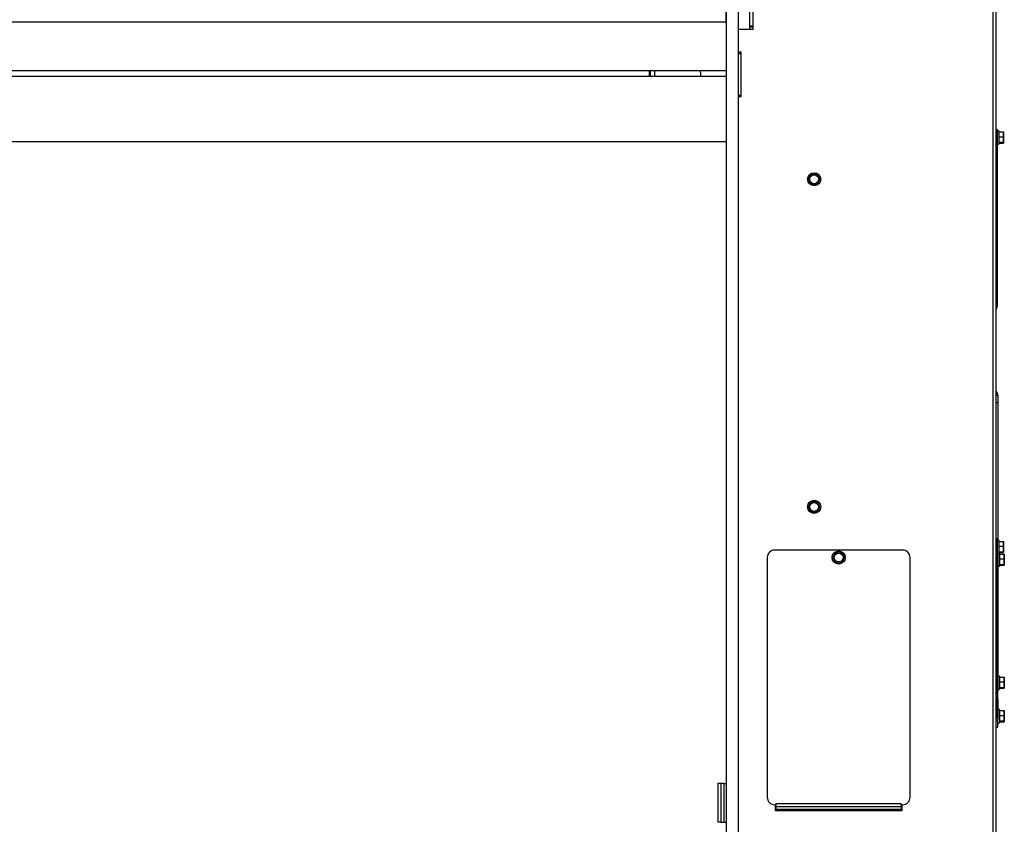
# Paper-space layout 'Sheet7' of a CAD drawing. Units: millimetres. Extents: x 13 to 204, y 5 to 289.
# Drawn here: x 143 to 198, y 113 to 158 of the extents above; entities that cross this region are included whole.
import ezdxf

# ---------------------------------------------------------------- set-up
doc = ezdxf.new("R2010")
doc.units = ezdxf.units.MM

psp = doc.layouts.new('Sheet7')

# ---------------------------------------------------------------- linework, layer by layer
at = {"color": 7, "linetype": 'Continuous', "lineweight": 25}
for p, q in [((197.0573, 220.9281), (197.0573, 110.0115)), ((197.2239, 220.9281), (197.2239, 110.0115)), ((182.1239, 158.3031), (182.1239, 157.6365)), ((182.1406, 158.3031), (182.1406, 111.5531)), ((182.8073, 158.3031), (182.8073, 111.5531)), ((183.4427, 158.4698), (183.4427, 157.2198)), ((183.6406, 157.2198), (183.6406, 158.4698)), ((182.1239, 157.6365), (98.7031, 157.6365)), ((182.1406, 157.6365), (182.1239, 157.6365)), ((183.6406, 157.2198), (182.8073, 157.2198)), ((183.4427, 157.4157), (183.6406, 157.4157)), ((183.6406, 157.4074), (183.4427, 157.4074)), ((183.4427, 157.374), (183.6406, 157.374)), ((182.8073, 155.9698), (182.9739, 155.9698)), ((182.9739, 155.8865), (182.9739, 155.9698)), ((182.9739, 153.5531), (182.9739, 155.8865)), ((182.1406, 154.9061), (107.801, 154.9061)), ((177.8489, 154.6145), (177.8489, 154.9061)), ((177.8906, 154.6145), (177.8906, 154.9061)), ((178.1406, 154.6145), (178.1406, 154.9061)), ((107.8718, 154.6145), (182.1406, 154.6145)), ((180.6968, 154.8228), (180.6968, 154.6895)), ((182.8073, 153.4698), (182.9739, 153.4698)), ((182.9739, 153.4698), (182.9739, 153.5531)), ((197.3073, 151.6365), (197.2239, 151.6365)), ((197.3073, 151.6365), (197.3073, 151.2198)), ((197.3073, 151.2198), (197.2239, 151.2198)), ((197.3906, 151.5448), (197.3073, 151.5448)), ((197.3073, 151.2198), (197.3073, 142.1365)), ((197.3906, 151.5448), (197.3906, 151.517)), ((197.3906, 151.517), (197.3906, 150.8115)), ((197.3906, 151.4894), (197.6493, 151.4894)), ((197.3906, 151.2224), (197.6493, 151.2224)), ((197.6493, 151.4894), (197.6614, 151.3559)), ((197.6614, 151.4673), (197.6493, 151.4894)), ((197.6614, 151.3559), (197.6493, 151.2224)), ((197.6493, 151.2224), (197.6614, 151.0668)), ((197.6614, 151.3559), (197.6614, 151.4698)), ((197.6614, 151.0668), (197.6614, 151.3559)), ((197.6614, 150.889), (197.6614, 151.0668)), ((107.8718, 150.9478), (182.1406, 150.9478)), ((197.3073, 150.8115), (197.3906, 150.8115)), ((197.3906, 150.9111), (197.6493, 150.9111)), ((197.3906, 150.8669), (197.6493, 150.8669)), ((197.6493, 150.9111), (197.6614, 150.889)), ((197.6614, 150.889), (197.6493, 150.8669)), ((186.8047, 148.9906), (186.7205, 148.8448)), ((186.7205, 148.8448), (186.8047, 148.699)), ((186.8889, 149.1365), (186.8047, 148.9906)), ((187.0573, 149.1365), (186.8889, 149.1365)), ((187.3098, 148.9906), (187.2256, 149.1365)), ((187.394, 148.8448), (187.3098, 148.9906)), ((187.3098, 148.699), (187.394, 148.8448)), ((186.8047, 148.699), (186.8889, 148.5531)), ((186.8889, 148.5531), (187.0573, 148.5531)), ((187.2256, 148.5531), (187.3098, 148.699)), ((197.3073, 142.1365), (197.2239, 142.1365)), ((197.3073, 141.7198), (197.2239, 141.7198)), ((197.3073, 142.1365), (197.3073, 141.7198)), ((197.2626, 141.6201), (197.2239, 141.5531)), ((197.2239, 137.0115), (197.2987, 136.882)), ((197.2239, 136.7615), (197.3489, 136.7615)), ((197.3489, 136.7615), (197.3489, 136.3448)), ((197.2239, 136.3448), (197.3489, 136.3448)), ((197.3489, 136.3448), (197.3489, 128.6281)), ((186.8047, 130.6573), (186.7205, 130.5115)), ((186.8889, 130.8031), (186.8047, 130.6573)), ((187.0573, 130.8031), (186.8889, 130.8031)), ((187.3098, 130.6573), (187.2256, 130.8031)), ((187.394, 130.5115), (187.3098, 130.6573)), ((186.7205, 130.5115), (186.8047, 130.3656)), ((186.8047, 130.3656), (186.8889, 130.2198)), ((186.8889, 130.2198), (187.0573, 130.2198)), ((187.2256, 130.2198), (187.3098, 130.3656)), ((187.3098, 130.3656), (187.394, 130.5115)), ((197.3073, 128.7198), (197.2239, 128.7198)), ((197.3073, 128.7198), (197.3073, 128.3031)), ((197.3906, 128.6281), (197.3073, 128.6281)), ((197.3906, 128.6281), (197.3906, 128.6003)), ((197.3906, 128.6003), (197.3906, 127.8948)), ((197.3906, 128.5727), (197.6493, 128.5727)), ((197.6493, 128.5727), (197.6614, 128.4392)), ((197.6614, 128.5506), (197.6493, 128.5727)), ((197.6614, 128.4392), (197.6493, 128.3057)), ((197.6614, 128.4392), (197.6614, 128.5531)), ((197.6614, 128.1501), (197.6614, 128.4392)), ((192.0156, 128.0948), (184.8489, 128.0948)), ((188.2639, 127.9698), (188.1797, 127.824)), ((188.4323, 127.9698), (188.2639, 127.9698)), ((188.6848, 127.824), (188.6006, 127.9698)), ((197.3073, 128.3031), (197.2239, 128.3031)), ((197.3073, 128.3031), (197.3073, 119.2198)), ((197.3073, 127.8948), (197.3906, 127.8948)), ((197.3489, 127.8948), (197.3489, 120.1781)), ((197.3906, 128.3057), (197.6493, 128.3057)), ((197.3906, 127.9945), (197.6493, 127.9945)), ((197.3906, 127.9502), (197.6493, 127.9502)), ((197.4323, 127.9198), (197.3906, 127.9198)), ((197.4323, 127.9198), (197.4323, 127.892)), ((197.4323, 127.892), (197.4323, 127.1865)), ((197.6493, 128.3057), (197.6614, 128.1501)), ((197.6493, 127.9945), (197.6614, 127.9723)), ((197.6614, 127.9723), (197.6493, 127.9502)), ((197.6614, 127.9723), (197.6614, 128.1501)), ((184.4323, 127.6781), (184.4323, 114.2615)), ((188.1797, 127.824), (188.0955, 127.6781)), ((188.0955, 127.6781), (188.1797, 127.5323)), ((188.1797, 127.5323), (188.2639, 127.3865)), ((188.2639, 127.3865), (188.4323, 127.3865)), ((188.6006, 127.3865), (188.6848, 127.5323)), ((188.769, 127.6781), (188.6848, 127.824)), ((188.6848, 127.5323), (188.769, 127.6781)), ((192.4323, 114.2615), (192.4323, 127.6781)), ((197.4323, 127.8644), (197.691, 127.8644)), ((197.4323, 127.5974), (197.691, 127.5974)), ((197.691, 127.8644), (197.7031, 127.7309)), ((197.7031, 127.8423), (197.691, 127.8644)), ((197.7031, 127.7309), (197.691, 127.5974)), ((197.691, 127.5974), (197.7031, 127.4418)), ((197.7031, 127.7309), (197.7031, 127.8448)), ((197.7031, 127.4418), (197.7031, 127.7309)), ((197.7031, 127.264), (197.7031, 127.4418)), ((197.3489, 127.1865), (197.4323, 127.1865)), ((197.4323, 127.2861), (197.691, 127.2861)), ((197.4323, 127.2419), (197.691, 127.2419)), ((197.691, 127.2861), (197.7031, 127.264)), ((197.7031, 127.264), (197.691, 127.2419)), ((197.4323, 121.0448), (197.3489, 121.0448)), ((197.4323, 121.0448), (197.4323, 121.017)), ((197.4323, 121.017), (197.4323, 120.3115)), ((197.4323, 120.9894), (197.691, 120.9894)), ((197.4323, 120.7224), (197.691, 120.7224)), ((197.691, 120.9894), (197.7031, 120.8559)), ((197.7031, 120.9673), (197.691, 120.9894)), ((197.7031, 120.8559), (197.691, 120.7224)), ((197.691, 120.7224), (197.7031, 120.5668)), ((197.7031, 120.8559), (197.7031, 120.9698)), ((197.7031, 120.5668), (197.7031, 120.8559)), ((197.3489, 120.3115), (197.4323, 120.3115)), ((197.3489, 119.7615), (197.3489, 120.1781)), ((197.4323, 120.4111), (197.691, 120.4111)), ((197.4323, 120.3669), (197.691, 120.3669)), ((197.691, 120.4111), (197.7031, 120.389)), ((197.7031, 120.389), (197.691, 120.3669)), ((197.7031, 120.389), (197.7031, 120.5668)), ((197.3073, 119.7615), (197.3489, 119.7615)), ((197.3489, 119.7615), (197.3489, 118.5948)), ((197.3073, 119.2198), (197.2239, 119.2198)), ((197.3073, 119.2198), (197.3073, 118.8031)), ((197.4323, 119.1698), (197.3489, 119.1698)), ((197.4323, 119.1698), (197.4323, 118.4365)), ((197.4323, 119.1144), (197.691, 119.1144)), ((197.691, 119.1144), (197.7031, 118.9809)), ((197.7031, 119.0923), (197.691, 119.1144)), ((197.7031, 118.9809), (197.7031, 119.0948)), ((197.3073, 118.8031), (197.2239, 118.8031)), ((197.2626, 118.7035), (197.2239, 118.6365)), ((197.2239, 118.5948), (197.3489, 118.5948)), ((197.3489, 118.1781), (197.3489, 118.5948)), ((197.4323, 118.8474), (197.691, 118.8474)), ((197.4323, 118.5361), (197.691, 118.5361)), ((197.7031, 118.9809), (197.691, 118.8474)), ((197.7031, 118.6918), (197.691, 118.5361)), ((197.691, 118.5361), (197.7031, 118.514)), ((197.7031, 118.514), (197.691, 118.4919)), ((197.7031, 118.6918), (197.7031, 118.9809)), ((197.7031, 118.514), (197.7031, 118.6918)), ((197.2239, 118.1781), (197.3489, 118.1781)), ((197.3489, 118.4365), (197.4323, 118.4365)), ((197.4323, 118.4919), (197.691, 118.4919)), ((181.8302, 115.0311), (181.6635, 115.0311)), ((181.6635, 115.0311), (181.6635, 112.8645)), ((181.8302, 115.0311), (181.8302, 112.8645)), ((181.9968, 115.0311), (181.8302, 115.0311)), ((181.9968, 115.0311), (181.9968, 112.8645)), ((181.9968, 115.0311), (182.1406, 115.0311)), ((184.8489, 113.8448), (184.9323, 113.8448)), ((184.8906, 113.5115), (184.8906, 113.8448)), ((184.9323, 113.5407), (184.8906, 113.5407)), ((184.9323, 113.9118), (191.9323, 113.9118)), ((184.9323, 113.8448), (184.9323, 113.9118)), ((184.9323, 113.7451), (184.9323, 113.8448)), ((184.9323, 113.7451), (191.9323, 113.7451)), ((184.9323, 113.5918), (184.9323, 113.7451)), ((184.9323, 113.5918), (191.9323, 113.5918)), ((184.9323, 113.5918), (184.9323, 113.5115)), ((191.9323, 113.8448), (191.9323, 113.9118)), ((191.9323, 113.8448), (192.0156, 113.8448)), ((191.9323, 113.8448), (191.9323, 113.7451)), ((191.9323, 113.7451), (191.9323, 113.5918)), ((191.9323, 113.6645), (191.9739, 113.6645)), ((191.9323, 113.5115), (191.9323, 113.5918)), ((191.9739, 113.8448), (191.9739, 113.5115)), ((191.9739, 113.5115), (184.8906, 113.5115)), ((181.8302, 112.8645), (181.6635, 112.8645)), ((181.8302, 112.8645), (181.9968, 112.8645)), ((181.9968, 112.8645), (182.1406, 112.8645))]:
    psp.add_line(p, q, dxfattribs=at)
at = {"color": 8, "linetype": 'Continuous', "lineweight": 25}
for p, q in [((182.8073, 155.8865), (182.9739, 155.8865)), ((182.8073, 153.5531), (182.9739, 153.5531)), ((197.2239, 141.6424), (197.2626, 141.6201)), ((197.2239, 136.8388), (197.2987, 136.882)), ((197.3073, 120.1781), (197.3489, 120.1781)), ((197.2239, 118.7258), (197.2626, 118.7035)), ((191.9739, 113.6228), (191.9323, 113.6228))]:
    psp.add_line(p, q, dxfattribs=at)
at = {"color": 7, "linetype": 'Continuous', "lineweight": 25}
for centre, radius in [((187.0573, 148.8448), 0.3667), ((187.0573, 148.8448), 0.25), ((187.0573, 130.5115), 0.3667), ((187.0573, 130.5115), 0.25), ((188.4323, 127.6781), 0.3667), ((188.4323, 127.6781), 0.25)]:
    psp.add_circle(centre, radius, dxfattribs=at)
for centre, radius, start, end in [((180.5302, 154.8228), 0.1667, 360, 30), ((180.8635, 154.6895), 0.1667, 180, 206.74368), ((187.0573, 148.8448), 0.2917, 150, 210), ((187.0573, 148.8448), 0.2917, 90, 150), ((187.0573, 148.8448), 0.2917, 30, 90), ((187.0573, 148.8448), 0.2917, 330, 30), ((187.0573, 148.8448), 0.2917, 210, 270), ((187.0573, 148.8448), 0.2917, 270, 330), ((196.9739, 141.7868), 0.3333, 330, 348.40679), ((196.9739, 136.6945), 0.375, 10.29013, 30), ((187.0573, 130.5115), 0.2917, 150, 210), ((187.0573, 130.5115), 0.2917, 90, 150), ((187.0573, 130.5115), 0.2917, 30, 90), ((187.0573, 130.5115), 0.2917, 330, 30), ((187.0573, 130.5115), 0.2917, 210, 270), ((187.0573, 130.5115), 0.2917, 270, 330), ((184.8489, 127.6781), 0.4167, 90, 180), ((188.4323, 127.6781), 0.2917, 90, 150), ((188.4323, 127.6781), 0.2917, 30, 90), ((192.0156, 127.6781), 0.4167, 0, 90), ((188.4323, 127.6781), 0.2917, 150, 210), ((188.4323, 127.6781), 0.2917, 210, 270), ((188.4323, 127.6781), 0.2917, 270, 330), ((188.4323, 127.6781), 0.2917, 330, 30), ((196.9739, 118.8701), 0.3333, 330, 348.40679), ((184.8489, 114.2615), 0.4167, 180, 270), ((192.0156, 114.2615), 0.4167, 270, 0)]:
    psp.add_arc(centre, radius, start, end, dxfattribs=at)
for points, knots in [([(197.6614, 151.0668), (197.6601, 151.0277), (197.6583, 150.9756), (197.6511, 150.924), (197.6493, 150.9111)], [0, 0, 0, 0, 0.7508352, 1, 1, 1, 1]), ([(187.2256, 149.1365), (187.2117, 149.1365), (187.1559, 149.1365), (187.0996, 149.1365), (187.0573, 149.1365)], [0, 0, 0, 0, 0.2491648, 1, 1, 1, 1]), ([(187.0573, 148.5531), (187.0996, 148.5531), (187.1559, 148.5531), (187.2117, 148.5531), (187.2256, 148.5531)], [0, 0, 0, 0, 0.7508352, 1, 1, 1, 1]), ([(187.2256, 130.8031), (187.2117, 130.8031), (187.1559, 130.8031), (187.0996, 130.8031), (187.0573, 130.8031)], [0, 0, 0, 0, 0.2491648, 1, 1, 1, 1]), ([(187.0573, 130.2198), (187.0996, 130.2198), (187.1559, 130.2198), (187.2117, 130.2198), (187.2256, 130.2198)], [0, 0, 0, 0, 0.7508352, 1, 1, 1, 1]), ([(188.6006, 127.9698), (188.5867, 127.9698), (188.5309, 127.9698), (188.4746, 127.9698), (188.4323, 127.9698)], [0, 0, 0, 0, 0.2491648, 1, 1, 1, 1]), ([(197.6614, 128.1501), (197.6601, 128.111), (197.6583, 128.0589), (197.6511, 128.0073), (197.6493, 127.9945)], [0, 0, 0, 0, 0.7508352, 1, 1, 1, 1]), ([(188.4323, 127.3865), (188.4746, 127.3865), (188.5309, 127.3865), (188.5867, 127.3865), (188.6006, 127.3865)], [0, 0, 0, 0, 0.7508352, 1, 1, 1, 1]), ([(197.7031, 127.4418), (197.7018, 127.4027), (197.7, 127.3506), (197.6928, 127.299), (197.691, 127.2861)], [0, 0, 0, 0, 0.7508352, 1, 1, 1, 1]), ([(197.7031, 120.5668), (197.7018, 120.5277), (197.7, 120.4756), (197.6928, 120.424), (197.691, 120.4111)], [0, 0, 0, 0, 0.7508352, 1, 1, 1, 1]), ([(197.691, 118.8474), (197.6928, 118.8345), (197.7, 118.7829), (197.7018, 118.7308), (197.7031, 118.6918)], [0, 0, 0, 0, 0.2491648, 1, 1, 1, 1])]:
    psp.add_open_spline(points, degree=3, knots=knots, dxfattribs=at)

doc.saveas('drawing.dxf')
